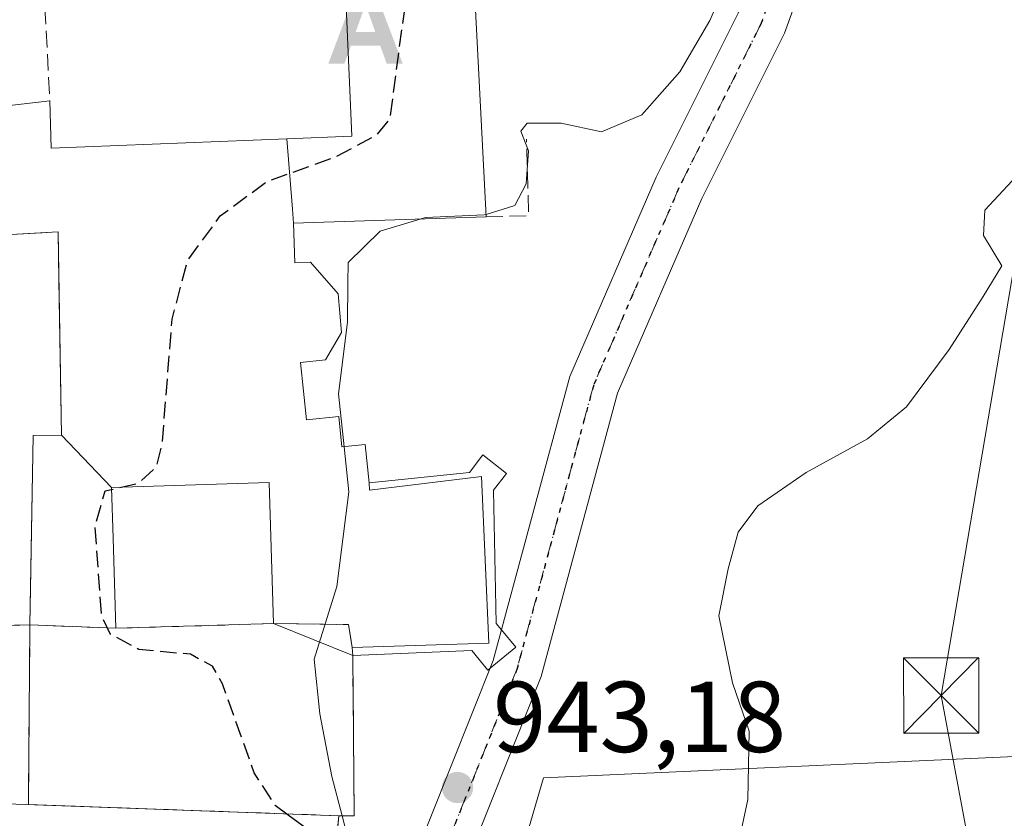
# Model space of a CAD drawing. Units: metres. Extents: x 634105 to 637546, y 4762133 to 4764514.
# Drawn here: x 636938 to 637036, y 4763234 to 4763314 of the extents above; entities that cross this region are included whole.
import ezdxf

# ---------------------------------------------------------------- set-up
doc = ezdxf.new("R2010")
doc.units = ezdxf.units.M
doc.header["$MEASUREMENT"] = 0
for name, pattern in [('DGN Style 3', [2.307223458686699, 1.648016756204785, -0.6592067024819142]), ('DGN Style 4', [2.6384748266838614, 1.318413404963828, -0.6592067024819142, 0.001648016756204785, -0.6592067024819142]), ('DGN Style 5', [1.1536117293433497, 0.4944050268614355, -0.6592067024819142])]:
    doc.linetypes.add(name, pattern=pattern)
for name, color, linetype, lineweight in [('Agrupación de edificios CxS', 7, 'Continuous', 0), ('Alojamiento puntual', 7, 'Continuous', 0), ('Curva de nivel maestra', 30, 'Continuous', 30), ('Curva de nivel maestra oculto', 30, 'DGN Style 3', 30), ('Curva de nivel normal', 30, 'Continuous', 0), ('Edificación Cxs', 1, 'Continuous', 13), ('Edificación religiosa Cxs', 192, 'Continuous', 13), ('Explanada Cxs', 7, 'Continuous', 0), ('Instalación de servicios públicos', 91, 'DGN Style 3', 0), ('Instalación de servicios públicos CxS', 91, 'Continuous', 0), ('Muro lineal', 1, 'DGN Style 3', 13), ('Núcleo urbano CxS', 7, 'Continuous', 0), ('Obra de contención lineal', 1, 'DGN Style 3', 13), ('Pastizal CxS', 92, 'Continuous', 0), ('Pista pavimentada Cxs', 135, 'Continuous', 0), ('Pista pavimentada eje', 135, 'DGN Style 4', 0), ('Provincia CxS', 1, 'Continuous', 0), ('Punto de cota en terreno', 7, 'Continuous', 0), ('Punto geodésico', 7, 'Continuous', 0), ('Ruta', 7, 'DGN Style 5', 30), ('Rótulo de punto de cota en terreno', 7, 'Continuous', 0), ('Tendido', 6, 'Continuous', 0), ('Torre de tendido puntual', 7, 'Continuous', 0), ('Vía urbana Cxs', 4, 'Continuous', 0), ('Vía urbana eje', 4, 'DGN Style 4', 0)]:
    doc.layers.add(name, color=color, linetype=linetype, lineweight=lineweight)
doc.styles.add('Style-Arial', font='txt')

# ---------------------------------------------------------------- blocks, each defined once
blk = doc.blocks.new('5PATER')
at = {"layer": 'Agrupación de edificios CxS', "linetype": 'Continuous', "lineweight": 0}
h = blk.add_hatch(color=51, dxfattribs=at)
edge = h.paths.add_edge_path()
edge.add_ellipse((0, 0), major_axis=(-0.1095731443231308, -0.1110710700762829), ratio=0.9994222409660322, start_angle=0, end_angle=360)
blk = doc.blocks.new('*U20')
at = {"layer": 'Vía urbana Cxs', "color": 4, "linetype": 'Continuous', "lineweight": 0}
for points in [[(636934.9600999998, 4763292.4001, 969.6661000000023), (636941.4301000005, 4763292.790100001, 977.5023999999976), (636941.5111999996, 4763287.962400001, 974.4343999999984), (636941.7701000003, 4763272.5601, 962.1901000000071), (636938.9402000001, 4763272.5101, 958.0905999999959), (636938.6891000001, 4763257.270199999, 958.9545000000071), (636938.6301999995, 4763253.690099999, 962.2737000000053), (636929.5201000003, 4763253.390100001, 960.2424000000028)], [(636884.9031999996, 4763237.725600001, 960.061600000001), (636969.3701, 4763234.690099999, 954.1201000000001), (636968.9101, 4763230.0701, 950.9269999999962)]]:
    blk.add_polyline3d(points, dxfattribs=at)
blk = doc.blocks.new('5TTEND')
at = {"layer": 'Provincia CxS', "color": 7, "linetype": 'Continuous', "lineweight": 0}
for p, q in [((-0.375, 0.3754), (0.375, -0.3746)), ((0.3720000000000001, 0.3784000000000001), (-0.3720000000000001, -0.3776))]:
    blk.add_line(p, q, dxfattribs=at)
at = {"layer": 'Provincia CxS', "color": 7, "linetype": 'Continuous', "lineweight": 0, "flags": 128}
blk.add_lwpolyline([(-0.375, -0.3746), (0.375, -0.3746), (0.375, 0.3754), (-0.375, 0.3754), (-0.3720000000000001, -0.3776)], dxfattribs=at)
blk = doc.blocks.new('5ALOJA')
at = {"layer": 'Punto geodésico', "linetype": 'Continuous', "lineweight": 0}
h = blk.add_hatch(color=6, dxfattribs=at)
h.paths.add_polyline_path([(-0.3691, -0.3496), (-0.0741, 0.4354), (0.0729, 0.4354), (0.3709000000000001, -0.3496), (0.2119, -0.3496), (0.1469, -0.1686), (-0.1441, -0.1686), (-0.2091, -0.3496)])
h.paths.add_polyline_path([(-0.0961, -0.0326), (0.0009000000000000001, 0.2394), (0.09790000000000001, -0.0326)], flags=16)

msp = doc.modelspace()

# ---------------------------------------------------------------- linework, layer by layer
at = {"layer": 'Agrupación de edificios CxS', "color": 7, "linetype": 'Continuous', "lineweight": 0, "extrusion": (0.3645873567958016, -0.056090079184607, 0.9294783280322977), "elevation": -34053.28567741561, "flags": 128}
msp.add_lwpolyline([(4804816.825580708, 88409.01631507487), (4804819.514444713, 88396.54792198527), (4804763.312579993, 88384.01256885624)], dxfattribs=at)
at = {"layer": 'Agrupación de edificios CxS', "color": 7, "linetype": 'Continuous', "lineweight": 0, "extrusion": (0.4620166444058232, 0.01494263532501537, 0.8867453625148128), "elevation": 366316.6959847598, "flags": 128}
msp.add_lwpolyline([(4740214.277966777, -700644.365609688), (4740214.277966776, -700622.7359240166)], dxfattribs=at)
at = {"layer": 'Agrupación de edificios CxS', "color": 7, "linetype": 'Continuous', "lineweight": 0, "extrusion": (0.7588893741612707, -0.5723547844087427, 0.3106395315305776), "elevation": -2242572.35413578, "flags": 128}
msp.add_lwpolyline([(4186478.28019004, 733894.5733330311), (4186477.764293494, 733887.6077292238), (4186474.564277895, 733890.084353287)], dxfattribs=at)
at = {"layer": 'Agrupación de edificios CxS', "color": 7, "linetype": 'Continuous', "lineweight": 0, "extrusion": (0.8853967210882241, -0.2893544028595364, 0.3637948265602781), "elevation": -813945.2337572456, "flags": 128}
msp.add_lwpolyline([(4725470.233467902, 318925.6049422239), (4725455.109641265, 318911.5849820107), (4725454.646974178, 318915.5649961384)], dxfattribs=at)
at = {"layer": 'Agrupación de edificios CxS', "color": 7, "linetype": 'Continuous', "lineweight": 0, "extrusion": (-0.07279426667324512, -0.7312097309867417, 0.6782575646830645), "elevation": -3528644.135389044, "flags": 128}
msp.add_lwpolyline([(161973.4593243303, 3258307.96058657), (161973.4593243304, 3258304.777104253)], dxfattribs=at)
at = {"layer": 'Agrupación de edificios CxS', "color": 7, "linetype": 'Continuous', "lineweight": 0}
for points in [[(636981.0500999996, 4763351.590100001, 955.6380000000064), (636984.0201000003, 4763294.270099999, 951.0139999999956), (636964.8501000004, 4763293.6501, 961.0124999999971), (636964.9801000003, 4763289.710100001, 963.8212000000058), (636966.5301000001, 4763289.7501, 961.901199999993), (636969.3000999996, 4763286.600099999, 957.8015000000015), (636969.6201, 4763282.7601, 957.6603999999934), (636968.0301000001, 4763280.040100001, 960.2739000000003), (636965.5301000001, 4763279.770099999, 963.985799999995), (636966.1401000004, 4763274.0701, 962.6690999999993), (636969.3501000004, 4763274.4001, 957.6848999999929), (636969.6700999998, 4763271.380100001, 961.2749999999943), (636971.9801000003, 4763271.620100001, 956.8107000000019), (636972.3701, 4763267.8201, 967.8696999999958), (636982.3501000004, 4763268.850099999, 960.7541999999958), (636983.6700999998, 4763270.5801, 952.4530999999989), (636986.0301000001, 4763268.7501, 950.9424), (636984.7500999998, 4763267.090100001, 957.7189000000071), (636985.0100999996, 4763253.8301, 957.8944000000047), (636985.5432000002, 4763253.184900001, 955.5620999999956), (636986.9600999998, 4763251.470100001, 948.9410999999964), (636984.4189999999, 4763249.378500001, 951.2951999999933), (636984.1901000004, 4763249.190099999, 951.1845999999933), (636982.6001000004, 4763251.130100001, 960.9838000000019), (636970.7401000002, 4763250.640100001, 963.4720999999992), (636970.8901000004, 4763234.6801, 950.4128000000056), (636969.3701, 4763234.690099999, 954.1201000000001), (636968.9101, 4763230.0701, 950.9269999999962)], [(636964.8501000004, 4763293.6501, 961.0124999999971), (636964.9801000003, 4763289.710100001, 963.8212000000058), (636966.5301000001, 4763289.7501, 961.901199999993), (636969.3000999996, 4763286.600099999, 957.8015000000015), (636969.6201, 4763282.7601, 957.6603999999934), (636968.0301000001, 4763280.040100001, 960.2739000000003), (636965.5301000001, 4763279.770099999, 963.985799999995), (636966.1401000004, 4763274.0701, 962.6690999999993), (636969.3501000004, 4763274.4001, 957.6848999999929), (636969.6700999998, 4763271.380100001, 961.2749999999943), (636971.9801000003, 4763271.620100001, 956.8107000000019), (636972.3701, 4763267.8201, 967.8696999999958)], [(636972.3701, 4763267.8201, 967.8696999999958), (636982.3501000004, 4763268.850099999, 960.7541999999958), (636983.6700999998, 4763270.5801, 952.4530999999989), (636986.0301000001, 4763268.7501, 950.9424), (636984.7500999998, 4763267.090100001, 957.7189000000071), (636985.0100999996, 4763253.8301, 957.8944000000047), (636985.5432000002, 4763253.184900001, 955.5620999999956)], [(636984.4189999999, 4763249.378500001, 951.2951999999933), (636984.1901000004, 4763249.190099999, 951.1845999999933), (636982.6001000004, 4763251.130100001, 960.9838000000019), (636970.7401000002, 4763250.640100001, 963.4720999999992)]]:
    msp.add_polyline3d(points, dxfattribs=at)
at = {"layer": 'Curva de nivel maestra', "color": 30, "linetype": 'Continuous', "lineweight": 30, "elevation": 950, "flags": 128}
msp.add_lwpolyline([(636966.6799999997, 4763233.040100001), (636964.3278000001, 4763234.762499999)], dxfattribs=at)
at = {"layer": 'Curva de nivel maestra oculto', "color": 30, "linetype": 'DGN Style 3', "lineweight": 30, "elevation": 950, "flags": 128}
msp.add_lwpolyline([(636964.3278000001, 4763234.762499999), (636963.0199999996, 4763235.720100001), (636960.9500000002, 4763238.960100001), (636957.7800000003, 4763247.8101), (636956.7999999998, 4763249.5701), (636954.5899999999, 4763250.7501), (636949.4800000006, 4763251.2301), (636946.6600000003, 4763252.7301), (636945.7699999996, 4763254.600099999), (636945.1100000005, 4763263.520099999), (636946.1200000001, 4763267.0101), (636949.4400000004, 4763267.770099999), (636951.2199999997, 4763269.4301), (636951.7999999998, 4763271.8101), (636952.7800000003, 4763284.090100001), (636954.3300000001, 4763289.970100001), (636957.5700000003, 4763294.360099999), (636962.1600000003, 4763297.770099999), (636969.1600000003, 4763300.290100001), (636973.1799999997, 4763302.450099999), (636974.4600000001, 4763304.050100001), (636975.3099999997, 4763310.5601), (636975.9699999997, 4763315.280099999), (636977.4400000004, 4763319.4801), (636978.29, 4763323.370100001), (636981.3899999997, 4763326.020099999), (636982.3691999996, 4763326.1303)], dxfattribs=at)
at = {"layer": 'Curva de nivel normal', "color": 30, "linetype": 'Continuous', "lineweight": 0, "flags": 128}
for points, elevation in [([(636984.0070000002, 4763294.521199999), (636986.8700000001, 4763295.41), (636987.9800000006, 4763297.560000001), (636988.2300000006, 4763300.850000001), (636987.4699999997, 4763302.789999999), (636988.0999999996, 4763303.600000001), (636991.4800000006, 4763303.59), (636995.4800000006, 4763302.74), (636999.4800000006, 4763304.430000001), (637003.2599999999, 4763308.710000001), (637006.2400000002, 4763313.82), (637009.8099999997, 4763321.91)], 945), ([(637036.3200000003, 4763297.859999999), (637033.6200000001, 4763294.949999999), (637033.4699999997, 4763292.4), (637035.29, 4763289.4), (637033.4400000004, 4763286.359999999), (637030.0599999997, 4763281.08), (637025.8200000003, 4763275.359999999), (637021.9299999997, 4763272.180000001), (637015.8300000001, 4763268.850000001), (637011.0199999996, 4763265.51), (637009.0599999997, 4763262.91), (637008.0800000001, 4763259.24), (637007.1399999997, 4763254.57), (637008.5099999999, 4763247.91), (637010.1799999997, 4763243.119999999), (637010.04, 4763236.300000001), (637007.2000000002, 4763222.960000001)], 940), ([(636977.5519000003, 4763294.060799999), (636977.9900000002, 4763294.189999999), (636983.8099999997, 4763294.460000001), (636984.0070000002, 4763294.521199999)], 945), ([(636969.8713999996, 4763271.400900001), (636969.3099999997, 4763276.680000001), (636970.2300000006, 4763283.800000001), (636970.2599999999, 4763287.680000001), (636970.2800000003, 4763289.74), (636973.4800000006, 4763292.859999999), (636977.5519000003, 4763294.060799999)], 945), ([(636969.6736000003, 4763234.687999999), (636968.6500000004, 4763238.59), (636967.4699999997, 4763244.84), (636966.8899999997, 4763250.279999999), (636969.1699999999, 4763257.51), (636970.3499999996, 4763266.9), (636969.8713999996, 4763271.400900001)], 945), ([(636986.4100000003, 4763103.25), (636991.1100000005, 4763108.92), (636992.5499999998, 4763113.890000001), (636991.3099999997, 4763120.16), (636989.1200000001, 4763124.17), (636985.6699999999, 4763129.869999999), (636982.2199999997, 4763133.26), (636977.5499999998, 4763139.32), (636973.0199999996, 4763148.130000001), (636968.6200000001, 4763159.720000001), (636966.2100000001, 4763164.300000001), (636963.9000000004, 4763168), (636963.6200000001, 4763174.480000001), (636964.7000000002, 4763180.180000001), (636965.4000000004, 4763187.91), (636966.4500000002, 4763193.27), (636967.2699999996, 4763200.279999999), (636968.4600000001, 4763204.33), (636968.9500000002, 4763207.76), (636968.6799999997, 4763214.529999999), (636969.2599999999, 4763225.189999999), (636970.0300000003, 4763229.99), (636969.9800000006, 4763233.52), (636969.6736000003, 4763234.687999999)], 945)]:
    msp.add_lwpolyline(points, dxfattribs=dict(at, elevation=elevation))
at = {"layer": 'Edificación Cxs', "color": 1, "linetype": 'Continuous', "lineweight": 13, "flags": 128}
for points, elevation in [([(636981.0500999996, 4763351.590100001), (636984.0201000003, 4763294.270099999), (636964.8501000004, 4763293.6501), (636964.7396000001, 4763295.0219), (636964.1747000003, 4763302.0383), (636970.6401000004, 4763302.300100001), (636968.9801000003, 4763340.370100001), (636955.9096999997, 4763339.388300001), (636952.4341000002, 4763339.1273), (636938.8901000004, 4763338.110099999), (636938.1201, 4763348.350099999), (636951.8646999998, 4763349.3873), (636955.3759000005, 4763349.6523), (636969.1869000001, 4763350.694700001)], 967.5593999999982), ([(636962.8501000004, 4763253.8101), (636947.1700999998, 4763253.340100001), (636946.9017000003, 4763262.295100001), (636946.7500999998, 4763267.360099999), (636962.4301000005, 4763267.840100001)], 962.2572999999973)]:
    msp.add_lwpolyline(points, close=True, dxfattribs=dict(at, elevation=elevation))
at = {"layer": 'Edificación Cxs', "color": 1, "linetype": 'Continuous', "lineweight": 13, "extrusion": (0.9967714152067543, 0.08029159801539898, 7.151823514761746e-05), "elevation": 1017360.882784185, "flags": 128}
msp.add_lwpolyline([(4696772.038973016, 888.252647426693), (4696773.415216267, 888.2418474266617), (4696780.454319967, 884.3016474165877)], dxfattribs=at)
at = {"layer": 'Edificación Cxs', "color": 1, "linetype": 'Continuous', "lineweight": 13, "extrusion": (0.4620166444058232, 0.01494263532501537, 0.8867453625148128), "elevation": 366316.6959847598, "flags": 128}
msp.add_lwpolyline([(4740214.277966777, -700644.365609688), (4740214.277966776, -700622.7359240166)], dxfattribs=at)
at = {"layer": 'Edificación Cxs', "color": 1, "linetype": 'Continuous', "lineweight": 13}
for points in [[(636964.1747000003, 4763302.0383, 957.0614999999962), (636970.6401000004, 4763302.300100001, 962.9823000000034), (636968.9801000003, 4763340.370100001, 964.0436999999948), (636955.9096999997, 4763339.388300001, 958.9812999999995), (636952.4341000002, 4763339.1273, 958.8536000000023), (636938.8901000004, 4763338.110099999, 959.6953000000068), (636938.1201, 4763348.350099999, 967.5593999999984), (636951.8646999998, 4763349.3873, 962.9456999999967), (636955.3759000005, 4763349.6523, 962.5418000000063), (636969.1869000001, 4763350.694700001, 960.2372999999935), (636981.0500999996, 4763351.590100001, 955.6380000000064), (636984.0201000003, 4763294.270099999, 951.0139999999956)], [(636962.8501000004, 4763253.8101, 962.2572999999975), (636947.1700999998, 4763253.340100001, 960.2333000000071), (636946.9017000003, 4763262.295100001, 953.1380000000064), (636946.7500999998, 4763267.360099999, 958.2421999999933), (636962.4301000005, 4763267.840100001, 960.0304000000034), (636962.8501000004, 4763253.8101, 962.2572999999975)]]:
    msp.add_polyline3d(points, dxfattribs=at)
at = {"layer": 'Edificación religiosa Cxs', "color": 192, "linetype": 'Continuous', "lineweight": 13, "elevation": 977.5023999999986, "flags": 128}
msp.add_lwpolyline([(636932.3201000001, 4763304.850099999), (636940.6201, 4763305.8201), (636940.7600999996, 4763301.090100001), (636964.1747000003, 4763302.0383), (636964.7396000001, 4763295.0219), (636964.8501000004, 4763293.6501), (636964.9801000003, 4763289.710100001), (636966.5301000001, 4763289.7501), (636969.3000999996, 4763286.600099999), (636969.6201, 4763282.7601), (636968.0301000001, 4763280.040100001), (636965.5301000001, 4763279.770099999), (636966.1401000004, 4763274.0701), (636969.3501000004, 4763274.4001), (636969.6700999998, 4763271.380100001), (636971.9801000003, 4763271.620100001), (636972.3701, 4763267.8201), (636972.4029999999, 4763267.097100001), (636983.5440999996, 4763268.4417), (636984.2643999998, 4763251.874199999), (636970.6743000001, 4763251.442), (636970.7403999995, 4763250.640000001), (636962.8498000001, 4763253.8102), (636962.4301000005, 4763267.840100001), (636946.7503000004, 4763267.3599), (636941.7698999997, 4763272.5603), (636941.4301000005, 4763292.790100001), (636940.8602999998, 4763292.755700001), (636940.8523000004, 4763292.755100001), (636939.8371000001, 4763292.6939), (636939.7767000003, 4763292.690300001), (636934.9600999998, 4763292.4001)], dxfattribs=at)
at = {"layer": 'Edificación religiosa Cxs', "color": 192, "linetype": 'Continuous', "lineweight": 13, "extrusion": (0.1596894928928832, 0.8079680060553075, 0.5671745472520997), "elevation": 3950854.957096166, "flags": 128}
msp.add_lwpolyline([(298716.5617675959, -2719612.128851595), (298715.5073123557, -2719603.995389489), (298692.7209058203, -2719613.639905022)], dxfattribs=at)
at = {"layer": 'Edificación religiosa Cxs', "color": 192, "linetype": 'Continuous', "lineweight": 13, "extrusion": (0.9967714152067543, 0.08029159801539898, 7.151823514761746e-05), "elevation": 1017360.882784185, "flags": 128}
msp.add_lwpolyline([(4696772.038973016, 888.252647426693), (4696773.415216267, 888.2418474266617), (4696780.454319967, 884.3016474165877)], dxfattribs=at)
at = {"layer": 'Edificación religiosa Cxs', "color": 192, "linetype": 'Continuous', "lineweight": 13, "elevation": 963.4714999999999, "flags": 128}
msp.add_lwpolyline([(636946.7503000004, 4763267.3599), (636946.9017000003, 4763262.295100001), (636947.1700999998, 4763253.340100001), (636962.8498000001, 4763253.8102), (636970.7403999995, 4763250.640000001), (636970.8901000004, 4763234.6801), (636969.3701, 4763234.690099999), (636884.9031999996, 4763237.725600001), (636884.8954999996, 4763239.773700001), (636884.8887, 4763241.5866), (636884.8590000002, 4763249.4957), (636884.8589000005, 4763249.5283), (636884.8501000004, 4763251.9101), (636912.3671000004, 4763252.821699999), (636929.5201000003, 4763253.390100001), (636934.5724999999, 4763253.556500001), (636937.1101000002, 4763253.640100001), (636938.6300999997, 4763253.690099999), (636938.9401000004, 4763272.5101), (636941.7698999997, 4763272.5603)], close=True, dxfattribs=at)
at = {"layer": 'Edificación religiosa Cxs', "color": 192, "linetype": 'Continuous', "lineweight": 13}
for points in [[(636932.3201000001, 4763304.850099999, 963.1947999999975), (636940.6201, 4763305.8201, 958.3059999999969)], [(636964.8501000004, 4763293.6501, 961.0124999999971), (636964.9801000003, 4763289.710100001, 963.8212000000058), (636966.5301000001, 4763289.7501, 961.901199999993), (636969.3000999996, 4763286.600099999, 957.8015000000015), (636969.6201, 4763282.7601, 957.6603999999934), (636968.0301000001, 4763280.040100001, 960.2739000000003), (636965.5301000001, 4763279.770099999, 963.985799999995), (636966.1401000004, 4763274.0701, 962.6690999999993), (636969.3501000004, 4763274.4001, 957.6848999999929), (636969.6700999998, 4763271.380100001, 961.2749999999943), (636971.9801000003, 4763271.620100001, 956.8107000000019), (636972.3701, 4763267.8201, 967.8696999999958), (636972.4029999999, 4763267.097100001, 969.3913000000031), (636983.5440999996, 4763268.4417, 959.0130000000064), (636984.2643999998, 4763251.874199999, 958.2477000000072), (636970.6743000001, 4763251.442, 965.709600000002), (636970.7401000002, 4763250.640100001, 963.4720999999992), (636970.8901000004, 4763234.6801, 950.4128000000056), (636969.3701, 4763234.690099999, 954.1201000000001)], [(636937.1101000002, 4763253.640100001, 961.9538999999932), (636938.6300999997, 4763253.690099999, 962.2737000000053), (636938.9401000004, 4763272.5101, 958.0905000000058), (636941.7701000003, 4763272.5601, 962.1901000000071), (636941.4301000005, 4763292.790100001, 977.5023999999976), (636940.8602999998, 4763292.755700001, 976.4137999999948), (636940.8523000004, 4763292.755100001, 976.3984999999958), (636939.8371000001, 4763292.6939, 974.4162999999972), (636939.7767000003, 4763292.690300001, 974.2967000000064), (636934.9600999998, 4763292.4001, 969.6661000000023)], [(636962.8501000004, 4763253.8101, 962.2572999999975), (636947.1700999998, 4763253.340100001, 960.2333000000071), (636946.9017000003, 4763262.295100001, 953.1380000000064), (636946.7500999998, 4763267.360099999, 958.2421999999933), (636962.4301000005, 4763267.840100001, 960.0304000000034), (636962.8501000004, 4763253.8101, 962.2572999999975)], [(636969.3701, 4763234.690099999, 954.1201000000001), (636884.9031999996, 4763237.725600001, 960.061600000001)]]:
    msp.add_polyline3d(points, dxfattribs=at)
at = {"layer": 'Explanada Cxs', "color": 7, "linetype": 'Continuous', "lineweight": 0}
msp.add_polyline3d([(637039.5500999996, 4763240.710100001, 945.3506999999954), (637044.9401000004, 4763165.700099999, 939.0868999999948), (637021.1901000004, 4763180.440099999, 938.8497999999963), (637016.7500999998, 4763181.640100001, 939.1769000000058), (637000.9798999998, 4763181.939300001, 941.5996000000014), (636992.1058, 4763189.988, 948.4340999999986), (636995.6994000003, 4763193.6976, 948.6162999999942), (636993.6001000004, 4763194.9001, 951.7991999999941), (636993.5500999996, 4763195.540100001, 951.9103000000032), (636991.9600999998, 4763196.690099999, 952.9489999999934), (636983.1801000005, 4763201.0801, 945.0688999999984), (636981.7600999996, 4763202.190099999, 944.4472999999998), (636981.4501, 4763203.2401, 944.436600000001), (636981.4200999998, 4763204.550100001, 944.6294000000053), (636981.9801000003, 4763208.3201, 944.609500000006), (636987.8201000001, 4763232.0101, 944.8007999999973), (636989.7001, 4763238.470100001, 945.4279999999999)], close=True, dxfattribs=at)
msp.add_polyline3d([(637039.5500999996, 4763240.710100001, 945.3506999999954), (637044.9401000004, 4763165.700099999, 939.0868999999948), (637021.1901000004, 4763180.440099999, 938.8497999999963), (637016.7500999998, 4763181.640100001, 939.1769000000058), (637000.9798999998, 4763181.939300001, 941.5996000000014), (636992.1058, 4763189.988, 948.4340999999986), (636995.6994000003, 4763193.6976, 948.6162999999942), (636993.6001000004, 4763194.9001, 951.7991999999941), (636993.5500999996, 4763195.540100001, 951.9103000000032), (636991.9600999998, 4763196.690099999, 952.9489999999934), (636983.1801000005, 4763201.0801, 945.0688999999984), (636981.7600999996, 4763202.190099999, 944.4472999999998), (636981.4501, 4763203.2401, 944.436600000001), (636981.4200999998, 4763204.550100001, 944.6294000000053), (636981.9801000003, 4763208.3201, 944.609500000006), (636987.8201000001, 4763232.0101, 944.8007999999973), (636989.7001, 4763238.470100001, 945.4279999999999), (637039.5500999996, 4763240.710100001, 945.3506999999954)], dxfattribs=at)
at = {"layer": 'Instalación de servicios públicos', "color": 91, "linetype": 'DGN Style 3', "lineweight": 0}
msp.add_polyline3d([(636970.7401000002, 4763250.640100001, 963.4720999999992), (636970.8901000004, 4763234.6801, 950.4128000000056), (636969.3701, 4763234.690099999, 954.1201000000001), (636938.4831999998, 4763235.800100001, 961.9621000000043), (636938.6301999995, 4763253.690099999, 962.2737000000053), (636947.1700999998, 4763253.340100001, 960.2333000000071), (636962.8501000004, 4763253.8101, 962.2572999999975), (636970.3096000003, 4763253.7138, 969.5510999999971), (636970.6743000001, 4763251.442, 965.709600000002), (636970.7401000002, 4763250.640100001, 963.4720999999992)], dxfattribs=at)
at = {"layer": 'Instalación de servicios públicos CxS', "color": 91, "linetype": 'Continuous', "lineweight": 0}
msp.add_polyline3d([(636970.7401000002, 4763250.640100001, 963.4720999999992), (636970.8901000004, 4763234.6801, 950.4128000000056), (636969.3701, 4763234.690099999, 954.1201000000001), (636938.4831999998, 4763235.800100001, 961.9621000000043), (636938.6301999995, 4763253.690099999, 962.2737000000053), (636947.1700999998, 4763253.340100001, 960.2333000000071), (636962.8501000004, 4763253.8101, 962.2572999999975), (636970.3096000003, 4763253.7138, 969.5510999999971), (636970.6743000001, 4763251.442, 965.709600000002)], close=True, dxfattribs=at)
at = {"layer": 'Muro lineal', "color": 1, "linetype": 'DGN Style 3', "lineweight": 13, "extrusion": (0.002296469760136448, -0.04286301073612284, 0.9990783195211854), "elevation": -201749.4908852535, "flags": 128}
msp.add_lwpolyline([(890866.364284517, 4718128.472793207), (890866.364284517, 4718096.106651107)], dxfattribs=at)
at = {"layer": 'Muro lineal', "color": 1, "linetype": 'DGN Style 3', "lineweight": 13, "extrusion": (0.76517556222561, -0.1562226462286447, 0.6245805342612283), "elevation": -256135.8450998057, "flags": 128}
msp.add_lwpolyline([(4794439.85911214, 206064.8346265345), (4794440.819819809, 206058.2579807039), (4794448.243455379, 206061.0305924554)], dxfattribs=at)
at = {"layer": 'Núcleo urbano CxS', "color": 7, "linetype": 'Continuous', "lineweight": 0}
msp.add_polyline3d([(636981.0500999996, 4763351.590100001, 951.7229999999981), (636984.0201000003, 4763294.270099999, 945.6512999999978), (636964.8501000004, 4763293.6501, 948.3583999999975), (636964.9801000003, 4763289.710100001, 947.483600000007), (636966.5301000001, 4763289.7501, 947.0152999999991), (636969.3000999996, 4763286.600099999, 945.8196999999927), (636969.6201, 4763282.7601, 945.6543999999994), (636968.0301000001, 4763280.040100001, 945.9349999999978), (636965.5301000001, 4763279.770099999, 946.7361999999995), (636966.1401000004, 4763274.0701, 946.2639000000055), (636969.3501000004, 4763274.4001, 945.1708999999975), (636969.6700999998, 4763271.380100001, 945.0332999999956), (636971.9801000003, 4763271.620100001, 944.343200000003), (636972.3701, 4763267.8201, 944.2807999999932), (636982.3501000004, 4763268.850099999, 942.9510000000009), (636983.6700999998, 4763270.5801, 942.9361000000064), (636986.0301000001, 4763268.7501, 942.7295000000014), (636984.7500999998, 4763267.090100001, 942.7532999999967), (636985.0100999996, 4763253.8301, 942.6584000000003), (636985.5432000002, 4763253.184900001, 942.6494999999996), (636986.9600999998, 4763251.470100001, 942.6061999999948), (636984.4189999999, 4763249.378500001, 942.7038000000031), (636984.1901000004, 4763249.190099999, 942.7133999999934), (636982.6001000004, 4763251.130100001, 942.7716999999976), (636970.7401000002, 4763250.640100001, 943.8699999999953), (636970.8901000004, 4763234.6801, 945.5025000000023), (636969.3701, 4763234.690099999, 946.5518000000012), (636968.9101, 4763230.0701, 948.6635999999999)], dxfattribs=at)
msp.add_polyline3d([(636981.0500999996, 4763351.590100001, 951.7229999999981), (636984.0201000003, 4763294.270099999, 945.6512999999978), (636964.8501000004, 4763293.6501, 948.3583999999975), (636964.9801000003, 4763289.710100001, 947.483600000007), (636966.5301000001, 4763289.7501, 947.0152999999991), (636969.3000999996, 4763286.600099999, 945.8196999999927), (636969.6201, 4763282.7601, 945.6543999999994), (636968.0301000001, 4763280.040100001, 945.9349999999978), (636965.5301000001, 4763279.770099999, 946.7361999999995), (636966.1401000004, 4763274.0701, 946.2639000000055), (636969.3501000004, 4763274.4001, 945.1708999999975), (636969.6700999998, 4763271.380100001, 945.0332999999956), (636971.9801000003, 4763271.620100001, 944.343200000003), (636972.3701, 4763267.8201, 944.2807999999932), (636982.3501000004, 4763268.850099999, 942.9510000000009), (636983.6700999998, 4763270.5801, 942.9361000000064), (636986.0301000001, 4763268.7501, 942.7295000000014), (636984.7500999998, 4763267.090100001, 942.7532999999967), (636985.0100999996, 4763253.8301, 942.6584000000003), (636985.5432000002, 4763253.184900001, 942.6494999999996), (636986.9600999998, 4763251.470100001, 942.6061999999948), (636984.4189999999, 4763249.378500001, 942.7038000000031), (636984.1901000004, 4763249.190099999, 942.7133999999934), (636982.6001000004, 4763251.130100001, 942.7716999999976), (636970.7401000002, 4763250.640100001, 943.8699999999953), (636970.8901000004, 4763234.6801, 945.5025000000023), (636969.3701, 4763234.690099999, 946.5518000000012), (636968.9101, 4763230.0701, 948.6635999999999)], dxfattribs=at)
at = {"layer": 'Obra de contención lineal', "color": 1, "linetype": 'DGN Style 3', "lineweight": 13}
msp.add_polyline3d([(636969.3701, 4763234.690099999, 954.1201000000001), (636968.9101, 4763230.0701, 950.9269999999962), (636962.4501, 4763166.860099999, 948.603099999993), (636960.1700999998, 4763166.350099999, 950.9275000000052)], dxfattribs=at)
at = {"layer": 'Pastizal CxS', "color": 92, "linetype": 'Continuous', "lineweight": 0}
for points in [[(636968.9101, 4763230.0701, 948.6635999999999), (636969.3701, 4763234.690099999, 946.5518000000012), (636970.8901000004, 4763234.6801, 945.5025000000023), (636970.7401000002, 4763250.640100001, 943.8699999999953), (636982.6001000004, 4763251.130100001, 942.7716999999976), (636984.1901000004, 4763249.190099999, 942.7133999999934), (636984.4189999999, 4763249.378500001, 942.7038000000031), (636986.9600999998, 4763251.470100001, 942.6061999999948), (636985.5432000002, 4763253.184900001, 942.6494999999996), (636985.0100999996, 4763253.8301, 942.6584000000003), (636984.7500999998, 4763267.090100001, 942.7532999999967), (636986.0301000001, 4763268.7501, 942.7295000000014), (636983.6700999998, 4763270.5801, 942.9361000000064), (636982.3501000004, 4763268.850099999, 942.9510000000009), (636972.3701, 4763267.8201, 944.2807999999932), (636971.9801000003, 4763271.620100001, 944.343200000003), (636969.6700999998, 4763271.380100001, 945.0332999999956), (636969.3501000004, 4763274.4001, 945.1708999999975), (636966.1401000004, 4763274.0701, 946.2639000000055), (636965.5301000001, 4763279.770099999, 946.7361999999995), (636968.0301000001, 4763280.040100001, 945.9349999999978), (636969.6201, 4763282.7601, 945.6543999999994), (636969.3000999996, 4763286.600099999, 945.8196999999927), (636966.5301000001, 4763289.7501, 947.0152999999991), (636964.9801000003, 4763289.710100001, 947.483600000007), (636964.8501000004, 4763293.6501, 948.3583999999975), (636984.0201000003, 4763294.270099999, 945.6512999999978), (636981.0500999996, 4763351.590100001, 951.7229999999981)], [(636981.0500999996, 4763351.590100001, 951.7229999999981), (636984.0201000003, 4763294.270099999, 945.6512999999978), (636964.8501000004, 4763293.6501, 948.3583999999975), (636964.9801000003, 4763289.710100001, 947.483600000007), (636966.5301000001, 4763289.7501, 947.0152999999991), (636969.3000999996, 4763286.600099999, 945.8196999999927), (636969.6201, 4763282.7601, 945.6543999999994), (636968.0301000001, 4763280.040100001, 945.9349999999978), (636965.5301000001, 4763279.770099999, 946.7361999999995), (636966.1401000004, 4763274.0701, 946.2639000000055), (636969.3501000004, 4763274.4001, 945.1708999999975), (636969.6700999998, 4763271.380100001, 945.0332999999956), (636971.9801000003, 4763271.620100001, 944.343200000003), (636972.3701, 4763267.8201, 944.2807999999932), (636982.3501000004, 4763268.850099999, 942.9510000000009), (636983.6700999998, 4763270.5801, 942.9361000000064), (636986.0301000001, 4763268.7501, 942.7295000000014), (636984.7500999998, 4763267.090100001, 942.7532999999967), (636985.0100999996, 4763253.8301, 942.6584000000003), (636985.5432000002, 4763253.184900001, 942.6494999999996), (636986.9600999998, 4763251.470100001, 942.6061999999948), (636984.4189999999, 4763249.378500001, 942.7038000000031), (636984.1901000004, 4763249.190099999, 942.7133999999934), (636982.6001000004, 4763251.130100001, 942.7716999999976), (636970.7401000002, 4763250.640100001, 943.8699999999953), (636970.8901000004, 4763234.6801, 945.5025000000023), (636969.3701, 4763234.690099999, 946.5518000000012), (636968.9101, 4763230.0701, 948.6635999999999)]]:
    msp.add_polyline3d(points, dxfattribs=at)
at = {"layer": 'Pista pavimentada Cxs', "color": 135, "linetype": 'Continuous', "lineweight": 0}
for points in [[(636966.9562999997, 4763179.7437, 945.5378999999957), (636971.6171000004, 4763205.6009, 947.8196000000027), (636976.3441000005, 4763229.165300001, 944.5268999999971), (636984.7219000002, 4763250.136700001, 952.577900000004), (636992.3350999998, 4763278.3935, 942.953999999998), (637000.9162999997, 4763298.218699999, 944.0945000000065), (637009.0711000003, 4763314.528700001, 951.6165999999939), (637013.7664999999, 4763327.476500001, 946.0068000000028), (637015.4455000004, 4763337.9703, 945.8472000000038), (637015.1731000004, 4763345.869700001, 946.4284999999946), (637012.9146999996, 4763353.0437, 947.0644999999931), (637006.8574999999, 4763361.2545, 948.1793000000034), (636998.6577000003, 4763366.485300001, 949.5044999999956), (636992.8457000004, 4763371.110099999, 949.6592999999993), (636991.9842999997, 4763374.192700001, 950.3395000000019), (636996.1300999997, 4763388.2601, 949.1333000000013), (636997.2600999996, 4763397.460100001, 950.857799999998), (636997.8901000004, 4763407.360099999, 954.9477999999945), (636998.8400999998, 4763420.630100001, 954.4815999999993), (636999.4101, 4763425.450099999, 952.1536000000051), (636999.6690999996, 4763426.7235, 951.6215999999986)], [(637002.7516999999, 4763426.8101, 950.7543000000006), (637002.3800999997, 4763424.9801, 949.8539000000019), (637001.8201000001, 4763420.350099999, 949.7596000000049), (637000.8800999997, 4763407.1601, 950.5139000000055), (637000.2500999998, 4763397.1801, 949.6027000000032), (636999.0800999999, 4763387.7401, 949.1490000000049), (636997.6001000004, 4763381.210100001, 948.6000999999961), (636998.3183000004, 4763373.8071, 949.704199999993), (637001.5669, 4763370.5603, 950.8472000000038), (637010.3296999997, 4763364.9703, 947.6245000000055), (637017.4335000003, 4763355.340700001, 946.561600000001), (637020.1467000004, 4763346.722100001, 945.7320999999939), (637020.4593000002, 4763337.658700001, 945.1303000000044), (637018.6287000002, 4763326.217900001, 944.6346000000049), (637013.6728999997, 4763312.551700001, 946.1964000000008), (637005.4501, 4763296.106100001, 944.1879999999946), (636997.0683000004, 4763276.7415, 943.0607000000019), (636989.4737, 4763248.553500001, 944.533899999995), (636981.1567000002, 4763227.734300001, 947.1873999999953), (636976.5493000001, 4763204.766100001, 947.2182999999932), (636973.0711000003, 4763179.6019, 945.7326999999933)], [(637018.6287000002, 4763326.217900001, 944.6346000000049), (637013.6728999997, 4763312.551700001, 946.1964000000008), (637005.4501, 4763296.106100001, 944.1879999999946), (636997.0683000004, 4763276.7415, 943.0607000000019), (636989.4737, 4763248.553500001, 944.533899999995), (636981.1567000002, 4763227.734300001, 947.1873999999953), (636976.5493000001, 4763204.766100001, 947.2182999999932), (636973.0711000003, 4763179.6019, 945.7326999999933), (636966.9562999997, 4763179.7437, 945.5378999999957), (636971.6171000004, 4763205.6009, 947.8196000000027), (636976.3441000005, 4763229.165300001, 944.5268999999971), (636984.7219000002, 4763250.136700001, 952.577900000004), (636992.3350999998, 4763278.3935, 942.953999999998), (637000.9162999997, 4763298.218699999, 944.0945000000065), (637009.0711000003, 4763314.528700001, 951.6165999999939)]]:
    msp.add_polyline3d(points, dxfattribs=at)
at = {"layer": 'Pista pavimentada eje', "color": 135, "linetype": 'DGN Style 4', "lineweight": 0}
msp.add_polyline3d([(637016.1977000004, 4763326.847100001, 945.3488000000071), (637011.3721000003, 4763313.540300001, 948.6380999999965), (637003.1831, 4763297.1623, 944.0029999999971), (636994.7017000001, 4763277.567500001, 943.0041000000057), (636987.0976999998, 4763249.345100001, 946.5561000000017), (636978.7503000004, 4763228.4497, 945.4180999999954), (636974.0833000002, 4763205.183499999, 947.1970000000002), (636970.6042999999, 4763179.6591, 945.1661000000023)], dxfattribs=at)
at = {"layer": 'Ruta', "color": 7, "linetype": 'DGN Style 5', "lineweight": 30}
msp.add_polyline3d([(637016.1977000004, 4763326.847100001, 945.3488000000071), (637011.3721000003, 4763313.540300001, 948.6380999999965), (637003.1831, 4763297.1623, 944.0029999999971), (636994.7017000001, 4763277.567500001, 943.0041000000057), (636987.0976999998, 4763249.345100001, 946.5561000000017), (636978.7503000004, 4763228.4497, 945.4180999999954), (636974.0833000002, 4763205.183499999, 947.1970000000002), (636970.6042999999, 4763179.6591, 945.1661000000023), (636970.9779000003, 4763168.551700001, 944.7137999999978), (636971.4501, 4763166.257900001, 944.7958999999975), (636975.8400999998, 4763169.420100001, 944.9360000000015), (636985.0220999997, 4763176.1779, 950.797900000005), (636991.6344999997, 4763179.149700001, 948.3993000000047), (636998.2755000005, 4763179.6577, 944.7415999999939), (637004.3081, 4763178.5463, 946.2252000000008), (637012.9451000001, 4763175.360099999, 943.0194999999949), (637025.5751, 4763168.970100001, 942.8347000000067), (637032.4951, 4763164.0601, 942.9765000000043), (637036.2950999998, 4763160.2301, 940.6374000000069)], dxfattribs=at)
at = {"layer": 'Tendido', "color": 6, "linetype": 'Continuous', "lineweight": 0}
msp.add_polyline3d([(636340.0680999998, 4762176.223099999, 918.3206999999967), (636344.1399999997, 4762213.550000001, 915.699299999993), (636439.2451, 4762336.2632, 912.5267000000023), (636530.8499999996, 4762454.460000001, 915.7097999999969), (636630.1200000001, 4762580.939999999, 921.3913000000031), (636690.1283, 4762660.135299999, 931.7249000000012), (636754.4221999999, 4762743.2147, 931.7847999999941), (636864.1900000004, 4762882.51, 940.6757999999973), (636945.2300000006, 4762986.310000001, 946.536699999997), (637051.9467000002, 4763125.009199999, 939.5439000000043), (637029.2622999996, 4763246.644200001, 943.7795999999945), (637058.4289999995, 4763418.6973, 950.0041000000057), (637067.9539999999, 4763577.4476, 956.6791999999988), (637079.3311000001, 4763751.8084, 956.539499999999), (637087.4199999999, 4763868.730000001, 976.2158999999956), (636998.5099999999, 4763995.17, 1008.666500000007), (636935.4000000004, 4764084.5, 1027.724499999997), (636852.8700000001, 4764201.5, 1048.600099999996)], dxfattribs=at)
at = {"layer": 'Vía urbana Cxs', "color": 4, "linetype": 'Continuous', "lineweight": 0, "extrusion": (0.07007750572274477, -0.002518386121990993, 0.9975383706519863), "elevation": 33593.33194902229, "flags": 128}
msp.add_lwpolyline([(4783037.956434939, -464194.2778327327), (4783037.956434939, -464279.0078326039)], dxfattribs=at)
at = {"layer": 'Vía urbana Cxs', "color": 4, "linetype": 'Continuous', "lineweight": 0, "extrusion": (-0.05614375939552186, -0.5638786269962008, 0.8239470688690005), "elevation": -2720861.94771173, "flags": 128}
msp.add_lwpolyline([(161907.3437807892, 3957882.246263395), (161907.3437807891, 3957876.611382064)], dxfattribs=at)
at = {"layer": 'Vía urbana Cxs', "color": 4, "linetype": 'Continuous', "lineweight": 0}
msp.add_polyline3d([(636934.9600999998, 4763292.4001, 969.6661000000023), (636939.7767000003, 4763292.690400001, 974.2966000000015), (636939.8371000001, 4763292.694, 974.4162000000069), (636940.8523000004, 4763292.755200001, 976.3984000000056), (636940.8602999998, 4763292.755700001, 976.4137999999948), (636941.4301000005, 4763292.790100001, 977.5023999999976), (636941.5111999996, 4763287.962400001, 974.4343999999984), (636941.7701000003, 4763272.5601, 962.1901000000071), (636938.9402000001, 4763272.5101, 958.0905999999959), (636938.6891000001, 4763257.270199999, 958.9545000000071), (636938.6301999995, 4763253.690099999, 962.2737000000053), (636937.1101000002, 4763253.640100001, 961.9538999999932), (636934.5724999999, 4763253.556500001, 961.0063999999984), (636929.5201000003, 4763253.390100001, 960.2424000000028)], dxfattribs=at)
at = {"layer": 'Vía urbana eje', "color": 4, "linetype": 'DGN Style 4', "lineweight": 0, "extrusion": (0.03481060323756881, 0.9993780036240432, 0.005641610998524343), "elevation": 4782448.477824774, "flags": 128}
msp.add_lwpolyline([(-470769.4573945301, -26029.34736627808), (-470736.8141703201, -26023.94698033626), (-470679.7025645893, -26025.23399078357), (-470677.5334432709, -26024.95249633805)], dxfattribs=at)

# ---------------------------------------------------------------- block references
at = {"layer": 'Alojamiento puntual', "color": 7, "linetype": 'Continuous', "lineweight": 0, "xscale": 10, "yscale": 10, "zscale": 10}
msp.add_blockref('5ALOJA', (636972, 4763313), dxfattribs=at)
at = {"layer": 'Punto de cota en terreno', "color": 7, "linetype": 'Continuous', "lineweight": 0, "xscale": 10, "yscale": 10, "zscale": 10}
msp.add_blockref('5PATER', (636981.1600000003, 4763237.5, 943.179999999993), dxfattribs=at)
at = {"layer": 'Torre de tendido puntual', "color": 7, "linetype": 'Continuous', "lineweight": 0, "xscale": 10, "yscale": 10, "zscale": 10}
msp.add_blockref('5TTEND', (637029.2622999996, 4763246.644200001, 943.7795999999945), dxfattribs=at)
at = {"layer": 'Vía urbana Cxs', "color": 4, "linetype": 'Continuous', "lineweight": 0}
msp.add_blockref('*U20', (0, 0), dxfattribs=at)

# ---------------------------------------------------------------- texts
at = {"layer": 'Rótulo de punto de cota en terreno', "color": 7, "linetype": 'Continuous', "lineweight": 0, "style": 'Style-Arial'}
msp.add_text('943,18', height=7.000000000000002, dxfattribs=at).set_placement((636984.6878000004, 4763241.027799999))

doc.saveas('drawing.dxf')
